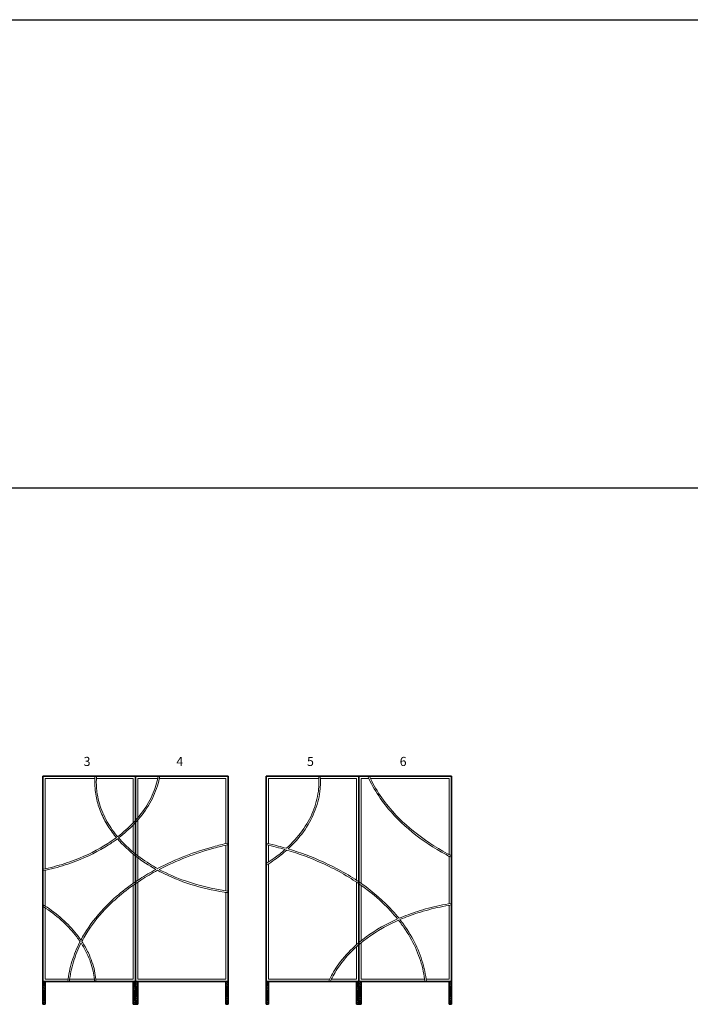
# Model space of a CAD drawing. Units: millimetres. Extents: x -17925 to 227778, y -93007 to 181693.
# Drawn here: x 42156 to 50982, y -16634 to -3684 of the extents above; entities that cross this region are included whole.
import ezdxf

# ---------------------------------------------------------------- set-up
doc = ezdxf.new("R2010")
doc.units = ezdxf.units.MM
doc.header["$LTSCALE"] = 100
for name, color, linetype in [('.notation', 25, 'Continuous'), ('.set elements 2', 92, 'Continuous'), ('.titles 2', 35, 'Continuous')]:
    doc.layers.add(name, color=color, linetype=linetype)
doc.styles.add('120mm_text', font='GOTHIC.TTF', dxfattribs={"height": 120})
pattern_1 = [(45, (-2258.726, 5312.717), (-11.22532, 11.22532), [])]
pattern_2 = [(45, (681.274, 5312.717), (-11.22532, 11.22532), [])]

msp = doc.modelspace()

# ---------------------------------------------------------------- hatches: boundary and pattern name
at = {"layer": '.set elements 2', "linetype": 'Continuous', "lineweight": 9}
h = msp.add_hatch(dxfattribs=at)
h.set_pattern_fill('ANSI31', color=256, scale=5)
h.set_pattern_definition(pattern_1)
h.paths.add_polyline_path([(43679.2, -16634), (43649.2, -16634), (43649.2, -16334), (43679.2, -16334)])
h.paths.add_polyline_path([(42459.2, -16334), (42489.2, -16334), (42489.2, -16634), (42459.2, -16634)])
h = msp.add_hatch(dxfattribs=at)
h.set_pattern_fill('ANSI31', color=256, scale=5)
h.set_pattern_definition(pattern_1)
h.paths.add_polyline_path([(43679.2, -16634), (43709.2, -16634), (43709.2, -16334), (43679.2, -16334)])
h.paths.add_polyline_path([(44899.2, -16334), (44869.2, -16334), (44869.2, -16634), (44899.2, -16634)])
h = msp.add_hatch(dxfattribs=at)
h.set_pattern_fill('ANSI31', color=256, scale=5)
h.set_pattern_definition(pattern_2)
h.paths.add_polyline_path([(46619.2, -16634), (46589.2, -16634), (46589.2, -16334), (46619.2, -16334)])
h.paths.add_polyline_path([(45399.2, -16334), (45429.2, -16334), (45429.2, -16634), (45399.2, -16634)])
h = msp.add_hatch(dxfattribs=at)
h.set_pattern_fill('ANSI31', color=256, scale=5)
h.set_pattern_definition(pattern_2)
h.paths.add_polyline_path([(46619.2, -16634), (46649.2, -16634), (46649.2, -16334), (46619.2, -16334)])
h.paths.add_polyline_path([(47839.2, -16334), (47809.2, -16334), (47809.2, -16634), (47839.2, -16634)])

# ---------------------------------------------------------------- linework, layer by layer
at = {"layer": '.set elements 2', "lineweight": 35}
for p, q in [((42459.2, -13634), (44899.2, -13634)), ((42459.2, -16634), (42459.2, -13634)), ((43679.2, -13634), (43679.2, -16634)), ((44899.2, -13634), (44899.2, -16634)), ((45399.2, -13634), (47839.2, -13634)), ((45399.2, -16634), (45399.2, -13634)), ((46619.2, -13634), (46619.2, -16634)), ((47839.2, -13634), (47839.2, -16634)), ((42459.2, -16334), (42489.2, -16334)), ((43649.2, -16334), (42489.2, -16334)), ((42489.2, -16634), (42489.2, -16334)), ((43649.2, -16334), (43649.2, -16634)), ((43649.2, -16334), (43709.2, -16334)), ((44869.2, -16334), (43709.2, -16334)), ((43709.2, -16334), (43709.2, -16634)), ((44869.2, -16334), (44869.2, -16634)), ((44899.2, -16334), (44869.2, -16334)), ((45399.2, -16334), (45429.2, -16334)), ((46589.2, -16334), (45429.2, -16334)), ((45429.2, -16634), (45429.2, -16334)), ((46589.2, -16334), (46589.2, -16634)), ((46589.2, -16334), (46649.2, -16334)), ((47809.2, -16334), (46649.2, -16334)), ((46649.2, -16334), (46649.2, -16634)), ((47809.2, -16334), (47809.2, -16634)), ((47839.2, -16334), (47809.2, -16334)), ((42459.2, -16634), (42489.2, -16634)), ((43649.2, -16634), (43709.2, -16634)), ((44869.2, -16634), (44899.2, -16634)), ((45399.2, -16634), (45429.2, -16634)), ((46589.2, -16634), (46649.2, -16634)), ((47809.2, -16634), (47839.2, -16634))]:
    msp.add_line(p, q, dxfattribs=at)
at = {"layer": '.set elements 2', "lineweight": 9}
for p, q in [((42489.2, -13664), (43145.4, -13664)), ((42489.2, -14851.9), (42489.2, -13664)), ((43165.4, -13664), (43649.2, -13664)), ((43709.2, -13664), (43972.9, -13664)), ((43993.3, -13664), (44869.2, -13664)), ((44869.2, -13664), (44869.2, -14520.4)), ((45429.2, -13664), (46092.9, -13664)), ((45429.2, -14520.4), (45429.2, -13664)), ((46112.9, -13664), (46589.2, -13664)), ((46649.2, -13664), (46751.1, -13664)), ((46773.2, -13664), (47809.2, -13664)), ((47809.2, -13664), (47809.2, -14664.9)), ((44869.2, -14541), (44869.2, -15142.5)), ((45429.2, -14764), (45429.2, -14541)), ((47809.2, -14687.5), (47809.2, -15311.6)), ((42489.2, -15340.5), (42489.2, -14872.3)), ((45429.2, -16304), (45429.2, -14787.9)), ((44869.2, -15162.8), (44869.2, -16304)), ((42489.2, -16304), (42489.2, -15364.4)), ((47809.2, -15331.9), (47809.2, -16304)), ((42792.9, -16304), (42489.2, -16304)), ((43138.5, -16304), (42813.1, -16304)), ((43649.2, -16304), (43158.6, -16304)), ((44869.2, -16304), (43709.2, -16304)), ((46235.6, -16304), (45429.2, -16304)), ((46589.2, -16304), (46257.8, -16304)), ((47485.4, -16304), (46649.2, -16304)), ((47809.2, -16304), (47505.5, -16304)), ((42489.2, -16454), (42489.2, -16334)), ((44869.2, -16334), (44869.2, -16454)), ((45429.2, -16454), (45429.2, -16334)), ((47809.2, -16334), (47809.2, -16454))]:
    msp.add_line(p, q, dxfattribs=at)
at = {"layer": '.set elements 2', "linetype": 'Continuous', "lineweight": 9}
for p, q in [((43649.2, -13664), (43649.2, -14248.2)), ((43709.2, -13664), (43709.2, -14181.6)), ((46589.2, -13664), (46589.2, -15003.1)), ((46649.2, -13664), (46649.2, -15043.8)), ((43709.2, -14212.3), (43709.2, -14679.5)), ((43649.2, -14277), (43649.2, -14631.6)), ((43649.2, -14657.6), (43649.2, -15043.8)), ((43709.2, -14704.6), (43709.2, -15003.1)), ((43649.2, -15068.3), (43649.2, -16304)), ((43709.2, -15027.1), (43709.2, -16304)), ((46589.2, -15027.1), (46589.2, -15849)), ((46649.2, -15068.3), (46649.2, -15798.8)), ((46589.2, -15875.7), (46589.2, -16304)), ((46649.2, -15824.5), (46649.2, -16304)), ((43649.2, -16334), (43649.2, -16454)), ((43709.2, -16334), (43709.2, -16454)), ((46589.2, -16334), (46589.2, -16454)), ((46649.2, -16334), (46649.2, -16454))]:
    msp.add_line(p, q, dxfattribs=at)
at = {"layer": '.set elements 2', "lineweight": 9}
for points, knots in [([(43147.2, -13634), (43146.4, -13645.1), (43145.7, -13656.3), (43144.9, -13677.4), (43144.6, -13687.3), (43144.4, -13705.5), (43144.4, -13713.9), (43144.6, -13730.5), (43144.8, -13738.8), (43145.8, -13763.6), (43146.8, -13780.1), (43151, -13829.4), (43155.4, -13862), (43173.2, -13958.8), (43191.1, -14022), (43238.4, -14145.2), (43267.7, -14205.3), (43336.8, -14321.7), (43376.7, -14378.1), (43423.9, -14435.4), (43426.4, -14438.5), (43429, -14441.5)], [2.96953495, 2.96953495, 2.96953495, 2.96953495, 2.98323519, 2.98323519, 2.99526783, 2.99526783, 3.00536919, 3.00536919, 3.01547055, 3.01547055, 3.03567327, 3.03567327, 3.07607872, 3.07607872, 3.1568896, 3.1568896, 3.23770049, 3.23770049, 3.31851137, 3.31851137, 3.32304288, 3.32304288, 3.32304288, 3.32304288]), ([(43167.2, -13634), (43167.2, -13634.2), (43167.2, -13634.4), (43167.2, -13634.7), (43166.3, -13646.1), (43165.7, -13657.5), (43164.8, -13679.2), (43164.6, -13689.5), (43164.4, -13705.4), (43164.4, -13711.1), (43164.5, -13722.4), (43164.6, -13728.1), (43165, -13745.1), (43165.5, -13756.4), (43167.5, -13790.2), (43169.6, -13812.6), (43178, -13879.3), (43186.6, -13923.2), (43219.1, -14046.7), (43249.9, -14124.8), (43329.3, -14275.2), (43377.8, -14347.7), (43437.9, -14421), (43441.4, -14425.3), (43445, -14429.5)], [2.96892488, 2.96892488, 2.96892488, 2.96892488, 2.96923294, 2.96923294, 2.96923294, 2.98350648, 2.98350648, 2.99621636, 2.99621636, 3.00324384, 3.00324384, 3.01027132, 3.01027132, 3.02432627, 3.02432627, 3.05243619, 3.05243619, 3.10865602, 3.10865602, 3.21286078, 3.21286078, 3.31706555, 3.31706555, 3.3234597, 3.3234597, 3.3234597, 3.3234597]), ([(43445, -14429.5), (43521.3, -14371.6), (43590.9, -14309.7), (43722.9, -14170.6), (43783.4, -14092.4), (43882.9, -13928.8), (43921.9, -13843.4), (43961.5, -13715.3), (43971.4, -13674.9), (43978.8, -13634)], [0.53843783, 0.53843783, 0.53843783, 0.53843783, 0.6411905, 0.6411905, 0.7570296, 0.7570296, 0.87286871, 0.87286871, 0.92511855, 0.92511855, 0.92511855, 0.92511855]), ([(43458, -14444.7), (43534.8, -14386.4), (43605, -14323.9), (43738.6, -14183.1), (43799.9, -14103.8), (43900.9, -13937.6), (43940.6, -13850.7), (43981.1, -13719.7), (43991.2, -13678), (43998.8, -13635.7), (43998.9, -13635.1), (43999, -13634.5), (43999.1, -13634)], [0.53883498, 0.53883498, 0.53883498, 0.53883498, 0.64134265, 0.64134265, 0.75716263, 0.75716263, 0.87298262, 0.87298262, 0.92586777, 0.92586777, 0.92586777, 0.92660223, 0.92660223, 0.92660223, 0.92660223]), ([(45665.7, -14582.5), (45676.2, -14572.9), (45686.6, -14563.3), (45772.5, -14481.2), (45838.8, -14404.1), (45949.9, -14241.9), (45994.8, -14157), (46060.8, -13980.8), (46082, -13889.6), (46091.7, -13778.2), (46092.7, -13760.3), (46093.7, -13731.2), (46093.9, -13720.1), (46093.9, -13686.6), (46093.2, -13664.4), (46091.5, -13639.8), (46091.3, -13637.2), (46091.2, -13634.7), (46091.1, -13634.4), (46091.1, -13634.2), (46091.1, -13634)], [0.59595243, 0.59595243, 0.59595243, 0.59595243, 0.61173944, 0.61173944, 0.72910879, 0.72910879, 0.84647814, 0.84647814, 0.96384748, 0.96384748, 0.98621069, 0.98621069, 0.99999885, 0.99999885, 1.02757517, 1.02757517, 1.03076706, 1.03076706, 1.03076706, 1.03107512, 1.03107512, 1.03107512, 1.03107512]), ([(45688.1, -14589.2), (45695.9, -14582), (45703.6, -14574.7), (45787.8, -14494.2), (45854.9, -14416), (45967.6, -14251.4), (46013.2, -14165), (46080.3, -13985.6), (46101.8, -13892.7), (46111.7, -13779), (46112.8, -13760.6), (46113.7, -13730.9), (46113.9, -13719.6), (46113.9, -13697), (46113.7, -13685.8), (46112.9, -13660.9), (46112.1, -13647.4), (46111.2, -13634)], [0.6003715, 0.6003715, 0.6003715, 0.6003715, 0.61206649, 0.61206649, 0.72939286, 0.72939286, 0.84671923, 0.84671923, 0.96404559, 0.96404559, 0.98651931, 0.98651931, 1.00022693, 1.00022693, 1.01393455, 1.01393455, 1.03046505, 1.03046505, 1.03046505, 1.03046505]), ([(46737.5, -13634), (46738, -13635.3), (46738.6, -13636.7), (46739.3, -13638), (46758.8, -13682), (46780.4, -13725.3), (46851.3, -13853.2), (46906.5, -13935.8), (47068.6, -14141.5), (47186.5, -14259.9), (47454.6, -14477.8), (47604.7, -14577.3), (47790.2, -14677.6), (47812.3, -14689.3), (47834.7, -14700.7), (47836.2, -14701.4), (47837.7, -14702.2), (47839.2, -14703)], [3.17969398, 3.17969398, 3.17969398, 3.17969398, 3.18098219, 3.18098219, 3.18098219, 3.22279465, 3.22279465, 3.30641959, 3.30641959, 3.4390418, 3.4390418, 3.57166401, 3.57166401, 3.58936771, 3.58936771, 3.58936771, 3.5905696, 3.5905696, 3.5905696, 3.5905696]), ([(46759.3, -13634), (46778.4, -13676.6), (46799.5, -13718.6), (46869.9, -13845.4), (46925.6, -13928.2), (47087.8, -14132.8), (47205.5, -14250.2), (47473, -14466.3), (47622.9, -14565.1), (47803.9, -14662.2), (47821.5, -14671.4), (47839.2, -14680.5)], [3.18228773, 3.18228773, 3.18228773, 3.18228773, 3.22336823, 3.22336823, 3.30814032, 3.30814032, 3.44106856, 3.44106856, 3.5739968, 3.5739968, 3.58815672, 3.58815672, 3.58815672, 3.58815672]), ([(42459.2, -14858.3), (42508.7, -14847.9), (42557.5, -14836.4), (42702.5, -14798.3), (42796.3, -14768.2), (43041.8, -14674.6), (43185.5, -14602.7), (43354, -14495.1), (43392.2, -14468.7), (43429, -14441.5)], [0.18693694, 0.18693694, 0.18693694, 0.18693694, 0.232094, 0.232094, 0.32364808, 0.32364808, 0.48241929, 0.48241929, 0.53128803, 0.53128803, 0.53128803, 0.53128803]), ([(42459.2, -14878.7), (42459.9, -14878.6), (42460.6, -14878.4), (42461.3, -14878.3), (42511.9, -14867.7), (42561.7, -14856), (42708.7, -14817.3), (42803.2, -14787), (43050.7, -14692.5), (43195.6, -14620), (43365.8, -14511.2), (43404.6, -14484.5), (43441.9, -14456.8)], [0.18570135, 0.18570135, 0.18570135, 0.18570135, 0.18631696, 0.18631696, 0.18631696, 0.23216644, 0.23216644, 0.32386541, 0.32386541, 0.48260403, 0.48260403, 0.53175235, 0.53175235, 0.53175235, 0.53175235]), ([(43441.9, -14456.8), (43512, -14538.2), (43593.1, -14614.6), (43765.1, -14748.4), (43854.1, -14806.8), (43949.7, -14860)], [3.33068903, 3.33068903, 3.33068903, 3.33068903, 3.45337853, 3.45337853, 3.56313198, 3.56313198, 3.56313198, 3.56313198]), ([(43458, -14444.7), (43508.8, -14503.7), (43565.5, -14560), (43699.6, -14675.3), (43778.8, -14733.1), (43898.8, -14808), (43934.3, -14828.7), (43970.8, -14848.7)], [3.33120412, 3.33120412, 3.33120412, 3.33120412, 3.42127031, 3.42127031, 3.52547507, 3.52547507, 3.56751422, 3.56751422, 3.56751422, 3.56751422]), ([(44899.2, -14513.6), (44898.5, -14513.8), (44897.8, -14514), (44897, -14514.1), (44832.4, -14528.6), (44768.8, -14544.4), (44580.9, -14596), (44459.7, -14635.7), (44212.9, -14730.5), (44088.5, -14786.8), (43970.8, -14848.7)], [2.19875403, 2.19875403, 2.19875403, 2.19875403, 2.199228, 2.199228, 2.199228, 2.24134771, 2.24134771, 2.32558712, 2.32558712, 2.41989281, 2.41989281, 2.41989281, 2.41989281]), ([(44899.2, -14534.1), (44835.8, -14548.4), (44773.2, -14563.9), (44587.2, -14615), (44466.8, -14654.5), (44225.6, -14747.1), (44105.6, -14801), (43992, -14860.2)], [2.19970441, 2.19970441, 2.19970441, 2.19970441, 2.24129718, 2.24129718, 2.32543554, 2.32543554, 2.41670187, 2.41670187, 2.41670187, 2.41670187]), ([(45665.7, -14582.5), (45629.9, -14571.9), (45593.8, -14561.8), (45506, -14538.6), (45454, -14525.9), (45401.4, -14514.1), (45400.7, -14514), (45399.9, -14513.8), (45399.2, -14513.6)], [1.742084894, 1.742084894, 1.742084894, 1.742084894, 1.766478684, 1.766478684, 1.800772038, 1.800772038, 1.800772038, 1.801246008, 1.801246008, 1.801246008, 1.801246008]), ([(45648.2, -14598.2), (45610, -14587.1), (45571.4, -14576.4), (45488.5, -14554.9), (45444.1, -14544.2), (45399.2, -14534.1)], [1.744793109, 1.744793109, 1.744793109, 1.744793109, 1.770876178, 1.770876178, 1.80029563, 1.80029563, 1.80029563, 1.80029563]), ([(45399.2, -14783.2), (45434.9, -14760.8), (45469.5, -14737.7), (45554.1, -14676.9), (45602.7, -14638.4), (45648.2, -14598.2)], [0.47661734, 0.47661734, 0.47661734, 0.47661734, 0.52022323, 0.52022323, 0.58726543, 0.58726543, 0.58726543, 0.58726543]), ([(45399.2, -14806.8), (45401, -14805.7), (45402.7, -14804.6), (45404.5, -14803.5), (45442.5, -14779.8), (45479.3, -14755.2), (45570, -14690.1), (45622.1, -14648.4), (45670.8, -14604.9)], [0.47233959, 0.47233959, 0.47233959, 0.47233959, 0.47446512, 0.47446512, 0.47446512, 0.52033224, 0.52033224, 0.5918317, 0.5918317, 0.5918317, 0.5918317]), ([(47129.1, -15511.4), (47101.2, -15476.9), (47072, -15442.9), (46924.7, -15282.7), (46788.1, -15164.8), (46481, -14951.2), (46310.4, -14855.5), (45982.1, -14708.7), (45830, -14652.3), (45670.8, -14604.9)], [1.31241078, 1.31241078, 1.31241078, 1.31241078, 1.34930282, 1.34930282, 1.48982727, 1.48982727, 1.63035173, 1.63035173, 1.73963415, 1.73963415, 1.73963415, 1.73963415]), ([(47148, -15503.1), (47121.1, -15469.5), (47092.8, -15436.4), (46946.7, -15275.8), (46810.3, -15157), (46503.7, -14941.6), (46333.5, -14845.1), (46003.8, -14695.6), (45849.6, -14637.8), (45688.1, -14589.2)], [1.31091678, 1.31091678, 1.31091678, 1.31091678, 1.34646886, 1.34646886, 1.48647214, 1.48647214, 1.62647541, 1.62647541, 1.73699799, 1.73699799, 1.73699799, 1.73699799]), ([(43949.7, -14860), (43877.1, -14898.8), (43807.2, -14939.9), (43558.6, -15099.6), (43398, -15230.9), (43163.9, -15478.9), (43078.5, -15589.8), (42991.9, -15733.2), (42976.3, -15760.5), (42961.6, -15788.2)], [2.42554988, 2.42554988, 2.42554988, 2.42554988, 2.48414231, 2.48414231, 2.64269751, 2.64269751, 2.75833945, 2.75833945, 2.78528406, 2.78528406, 2.78528406, 2.78528406]), ([(43970.7, -14871.4), (43894.6, -14911.8), (43821.4, -14954.6), (43571, -15115.3), (43411.7, -15245.7), (43179.6, -15491.4), (43095.1, -15601.2), (43007.4, -15746.1), (42990.3, -15776.4), (42974.2, -15807)], [2.42243981, 2.42243981, 2.42243981, 2.42243981, 2.48401348, 2.48401348, 2.64259141, 2.64259141, 2.75824663, 2.75824663, 2.78838214, 2.78838214, 2.78838214, 2.78838214]), ([(43970.7, -14871.4), (43985.8, -14879.6), (44001, -14887.7), (44137.7, -14957.8), (44268.7, -15011.7), (44546.8, -15100.4), (44693.7, -15135.3), (44863.8, -15162), (44880.8, -15164.5), (44897.8, -15166.9)], [3.57110661, 3.57110661, 3.57110661, 3.57110661, 3.58824569, 3.58824569, 3.72311285, 3.72311285, 3.85798001, 3.85798001, 3.87288754, 3.87288754, 3.87288754, 3.87288754]), ([(43992, -14860.2), (44099.4, -14917.5), (44215, -14968.2), (44510, -15072.1), (44696.2, -15117.9), (44894.5, -15146.2), (44896.9, -15146.6), (44899.2, -15146.9)], [3.57561064, 3.57561064, 3.57561064, 3.57561064, 3.69794336, 3.69794336, 3.87041165, 3.87041165, 3.87248035, 3.87248035, 3.87248035, 3.87248035]), ([(42961.6, -15788.2), (42949.9, -15771.1), (42937.7, -15754.2), (42871.9, -15667), (42810.7, -15599.8), (42673.8, -15473), (42598.1, -15413.5), (42499.2, -15346.9), (42482, -15335.7), (42464.6, -15324.7), (42462.8, -15323.6), (42461, -15322.4), (42459.2, -15321.3)], [1.27076376, 1.27076376, 1.27076376, 1.27076376, 1.29512057, 1.29512057, 1.3978204, 1.3978204, 1.50052024, 1.50052024, 1.52170358, 1.52170358, 1.52170358, 1.52385869, 1.52385869, 1.52385869, 1.52385869]), ([(42951, -15808.3), (42937.1, -15787.6), (42922.5, -15767.1), (42854.5, -15677.5), (42793.8, -15611.2), (42658.1, -15486), (42583, -15427.2), (42487.6, -15363.2), (42473.5, -15354), (42459.2, -15345)], [1.2665277, 1.2665277, 1.2665277, 1.2665277, 1.29639193, 1.29639193, 1.39917309, 1.39917309, 1.50195425, 1.50195425, 1.51952113, 1.51952113, 1.51952113, 1.51952113]), ([(47839.2, -15306.8), (47838.7, -15306.9), (47838.2, -15307), (47837.7, -15307), (47785.6, -15315.2), (47734.2, -15324.5), (47582.5, -15356.2), (47484.4, -15382.1), (47306.3, -15439.3), (47225.5, -15469.6), (47148, -15503.1)], [2.1404087, 2.1404087, 2.1404087, 2.1404087, 2.1408606, 2.1408606, 2.1408606, 2.1867018, 2.1867018, 2.2783842, 2.2783842, 2.35968361, 2.35968361, 2.35968361, 2.35968361]), ([(47839.2, -15327), (47788.1, -15335), (47737.6, -15344.2), (47587.5, -15375.6), (47490.3, -15401.2), (47315.2, -15457.4), (47236.4, -15486.9), (47160.9, -15519.4)], [2.14131556, 2.14131556, 2.14131556, 2.14131556, 2.18664544, 2.18664544, 2.2782151, 2.2782151, 2.35794886, 2.35794886, 2.35794886, 2.35794886]), ([(47129.1, -15511.4), (47055.9, -15543.8), (46985.8, -15579), (46776.2, -15697.9), (46648.8, -15790.9), (46461.3, -15968.4), (46392.3, -16048.2), (46290.1, -16197.2), (46252.4, -16264.5), (46221.9, -16334)], [2.36634552, 2.36634552, 2.36634552, 2.36634552, 2.44364751, 2.44364751, 2.60891082, 2.60891082, 2.72899625, 2.72899625, 2.82137456, 2.82137456, 2.82137456, 2.82137456]), ([(47142, -15527.6), (47067.8, -15560.2), (46996.7, -15595.8), (46787.7, -15714.3), (46661.5, -15806.4), (46476.2, -15981.8), (46408.1, -16060.6), (46309.1, -16204.9), (46273.1, -16268.5), (46243.8, -16334)], [2.36464345, 2.36464345, 2.36464345, 2.36464345, 2.44350351, 2.44350351, 2.60879193, 2.60879193, 2.72889347, 2.72889347, 2.81774675, 2.81774675, 2.81774675, 2.81774675]), ([(47489.1, -16334), (47484, -16289.3), (47476.8, -16245.1), (47447.4, -16105.7), (47417.5, -16012.2), (47339.5, -15830.2), (47291.5, -15741.7), (47206.2, -15612.6), (47175.1, -15569.7), (47142, -15527.6)], [1.04734568, 1.04734568, 1.04734568, 1.04734568, 1.08732034, 1.08732034, 1.17464784, 1.17464784, 1.26197533, 1.26197533, 1.30666817, 1.30666817, 1.30666817, 1.30666817]), ([(47509.2, -16334), (47504.2, -16288.7), (47496.9, -16243.9), (47467.5, -16103.4), (47437.7, -16009.3), (47360, -15826.3), (47312.1, -15737.4), (47226.5, -15606.7), (47194.8, -15562.6), (47160.9, -15519.4)], [1.04667857, 1.04667857, 1.04667857, 1.04667857, 1.08661186, 1.08661186, 1.17323086, 1.17323086, 1.25984986, 1.25984986, 1.30521872, 1.30521872, 1.30521872, 1.30521872]), ([(42951, -15808.3), (42907.4, -15893), (42871.6, -15980.3), (42817.8, -16155.9), (42799.3, -16244.1), (42789.2, -16334)], [2.79179647, 2.79179647, 2.79179647, 2.79179647, 2.87398139, 2.87398139, 2.9533213, 2.9533213, 2.9533213, 2.9533213]), ([(42963.7, -15827.5), (42922.9, -15907.9), (42889.3, -15990.6), (42837.5, -16159.7), (42819.3, -16246.1), (42809.3, -16334)], [2.7950688, 2.7950688, 2.7950688, 2.7950688, 2.87390185, 2.87390185, 2.95265446, 2.95265446, 2.95265446, 2.95265446]), ([(43141.3, -16334), (43140.6, -16324.7), (43139.7, -16315.4), (43134.8, -16269.4), (43128.8, -16233), (43103.4, -16117.2), (43076.3, -16039.4), (43018.2, -15917.6), (42992.5, -15872), (42963.7, -15827.5)], [1.03290961, 1.03290961, 1.03290961, 1.03290961, 1.04455206, 1.04455206, 1.09082961, 1.09082961, 1.19361077, 1.19361077, 1.25734077, 1.25734077, 1.25734077, 1.25734077]), ([(43161.4, -16334), (43160.6, -16324.5), (43159.8, -16315), (43154.9, -16268.5), (43148.9, -16231.7), (43123.4, -16114), (43096, -16034.8), (43035.2, -15906.5), (43006.6, -15856.1), (42974.2, -15807)], [1.0322632, 1.0322632, 1.0322632, 1.0322632, 1.04389012, 1.04389012, 1.0897209, 1.0897209, 1.19242073, 1.19242073, 1.26184406, 1.26184406, 1.26184406, 1.26184406])]:
    msp.add_open_spline(points, degree=3, knots=knots, dxfattribs=at)
at = {"layer": '.titles 2', "linetype": 'Continuous', "ltscale": 10}
msp.add_lwpolyline([(31322.3, -3683.9), (66108.3, -3683.9), (66108.3, -9847), (31322.3, -9847)], close=True, dxfattribs=at)

# ---------------------------------------------------------------- texts
at = {"layer": '.notation', "linetype": 'Continuous', "char_height": 120, "width": 146.488, "attachment_point": 1, "style": '120mm_text'}
for s, insert in [('\\pxqc;3', (42969.3, -13379.6)), ('\\pxqc;4', (44189.3, -13379.6)), ('\\pxqc;5', (45909.3, -13379.6)), ('\\pxqc;6', (47129.3, -13379.6))]:
    msp.add_mtext(s, dxfattribs=dict(at, insert=insert))

doc.saveas('drawing.dxf')
